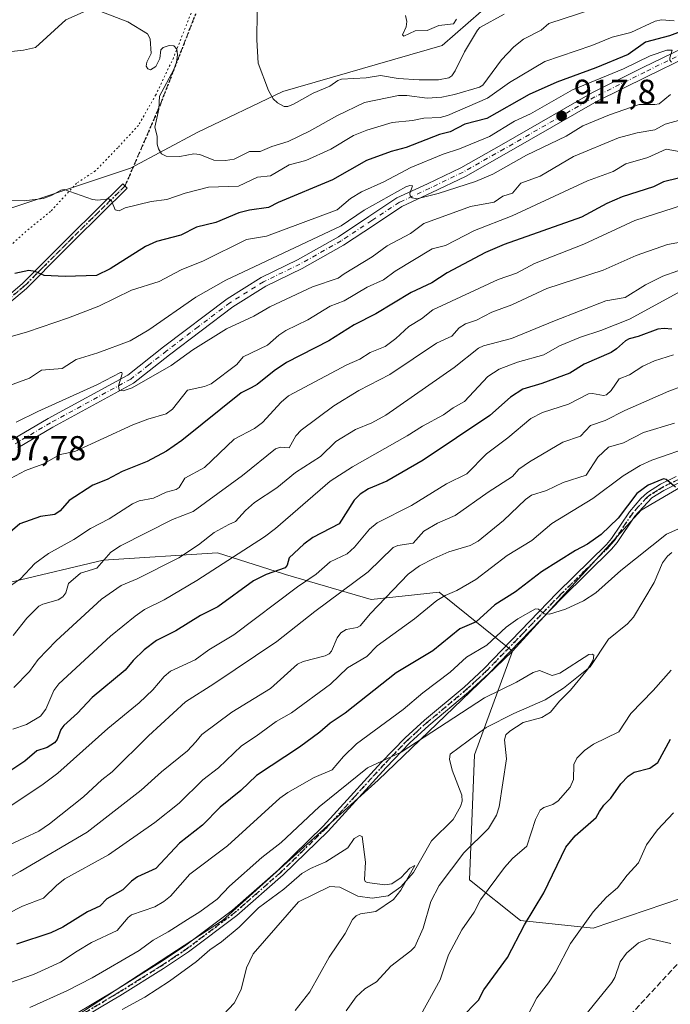
# Model space of a CAD drawing. Units: metres. Extents: x 654789 to 658248, y 4748682 to 4751073.
# Drawn here: x 656262 to 656451, y 4750378 to 4750664 of the extents above; entities that cross this region are included whole.
import ezdxf

# ---------------------------------------------------------------- set-up
doc = ezdxf.new("R2010")
doc.units = ezdxf.units.M
doc.header["$MEASUREMENT"] = 0
for name, pattern in [('DGN Style 3', [2.307223, 1.648017, -0.659207]), ('DGN Style 4', [2.638475, 1.318413, -0.659207, 0.001648, -0.659207]), ('DGN Style 5', [1.153612, 0.494405, -0.659207])]:
    doc.linetypes.add(name, pattern=pattern)
for name, color, linetype, lineweight in [('Arbolado forestal CxS', 92, 'Continuous', 0), ('Camino Cxs', 7, 'Continuous', 0), ('Camino eje', 30, 'DGN Style 4', 13), ('Corriente natural lineal', 142, 'Continuous', 13), ('Curva de nivel maestra', 30, 'Continuous', 30), ('Curva de nivel normal', 30, 'Continuous', 0), ('Pista no pavimentada Cxs', 111, 'Continuous', 0), ('Pista no pavimentada eje', 91, 'DGN Style 4', 0), ('Punto de cota en terreno', 7, 'Continuous', 0), ('Ruta', 7, 'DGN Style 5', 30), ('Rótulo de punto de cota en terreno', 7, 'Continuous', 0), ('Senda', 7, 'DGN Style 3', 0), ('Suelo desnudo CxS', 253, 'Continuous', 0), ('Vía pecuaria eje', 92, 'DGN Style 5', 0)]:
    doc.layers.add(name, color=color, linetype=linetype, lineweight=lineweight)
doc.styles.add('Style-Arial', font='txt')

# ---------------------------------------------------------------- blocks, each defined once
blk = doc.blocks.new('*U12')
at = {"layer": 'Arbolado forestal CxS', "color": 92, "linetype": 'Continuous', "lineweight": 0}
blk.add_polyline3d([(656425.9003, 4750692.7253, 946.8994), (656384.4223, 4750656.5023, 943.4873), (656338.1641, 4750643.1041, 940.2775), (656313.5173, 4750631.2955, 936.6353), (656293.9415, 4750620.8329, 932.2517), (656255.9441, 4750608.1915, 929.6292), (656230.0335, 4750595.7279, 922.8153), (656206.1235, 4750576.9335, 915.3304), (656189.9911, 4750592.5973, 912.2129), (656137.6515, 4750603.9147, 896.5316)], dxfattribs=at)
blk = doc.blocks.new('5PATER')
at = {"layer": 'Suelo desnudo CxS', "linetype": 'Continuous', "lineweight": 0}
h = blk.add_hatch(color=51, dxfattribs=at)
edge = h.paths.add_edge_path()
edge.add_ellipse((0, 0), major_axis=(-0.11, -0.111), ratio=0.999422, start_angle=0, end_angle=360)

msp = doc.modelspace()

# ---------------------------------------------------------------- linework, layer by layer
at = {"layer": 'Arbolado forestal CxS', "color": 92, "linetype": 'Continuous', "lineweight": 0}
for points in [[(656721.3175, 4750858.5975, 959.2102), (656723.3991, 4750846.5437, 957.0545), (656707.9497, 4750814.5173, 955.8199), (656716.0491, 4750782.2009, 951.2427), (656690.2573, 4750761.4705, 952.1034), (656669.3367, 4750756.0769, 953.8095), (656637.9635, 4750769.6089, 961.805), (656601.6373, 4750773.5281, 964.274), (656582.6795, 4750764.3465, 962.3519), (656563.8855, 4750743.7191, 957.1342), (656534.5851, 4750745.8333, 956.2786), (656521.4313, 4750731.8163, 953.1781), (656517.0361, 4750727.1329, 952.2947), (656483.3917, 4750721.5523, 950.8939), (656462.3433, 4750725.0593, 949.8379), (656425.9003, 4750692.7253, 946.8994), (656384.4223, 4750656.5023, 943.4873), (656338.1641, 4750643.1041, 940.2775), (656313.5173, 4750631.2955, 936.6353), (656293.9415, 4750620.8329, 932.2517), (656255.9441, 4750608.1915, 929.6292), (656230.0335, 4750595.7279, 922.8153), (656206.1235, 4750576.9335, 915.3304)], [(656721.3175, 4750858.5975, 959.2102), (656723.3991, 4750846.5437, 957.0545), (656707.9497, 4750814.5173, 955.8199), (656716.0491, 4750782.2009, 951.2427), (656690.2573, 4750761.4705, 952.1034), (656669.3367, 4750756.0769, 953.8095), (656637.9635, 4750769.6089, 961.805), (656601.6373, 4750773.5281, 964.274), (656582.6795, 4750764.3465, 962.3519), (656563.8855, 4750743.7191, 957.1342), (656534.5851, 4750745.8333, 956.2786), (656521.4313, 4750731.8163, 953.1781), (656517.0361, 4750727.1329, 952.2947), (656483.3917, 4750721.5523, 950.8939), (656462.3433, 4750725.0593, 949.8379), (656425.9003, 4750692.7253, 946.8994), (656384.4223, 4750656.5023, 943.4873), (656338.1641, 4750643.1041, 940.2775), (656313.5173, 4750631.2955, 936.6353), (656293.9415, 4750620.8329, 932.2517), (656255.9441, 4750608.1915, 929.6292), (656230.0335, 4750595.7279, 922.8153), (656206.1235, 4750576.9335, 915.3304)], [(656527.2241, 4750571.4055, 860.2299), (656442.1339, 4750521.5971, 849.6645), (656404.7599, 4750480.6293, 843.9538), (656383.5047, 4750497.7311, 856.2257), (656363.7881, 4750495.6563, 861.5912), (656338.8835, 4750502.9205, 873.7336), (656338.3755, 4750503.0809, 874.0058), (656319.1681, 4750509.1467, 882.3517), (656285.9617, 4750507.0709, 891.5095), (656260.0201, 4750500.8453, 896.0578), (656215.4001, 4750502.9217, 906.5879), (656181.4231, 4750524.4207, 912.8101), (656204.6341, 4750547.6561, 914.7902), (656206.1235, 4750576.9335, 915.3304), (656230.0335, 4750595.7279, 922.8153), (656255.9441, 4750608.1915, 929.6292), (656293.9415, 4750620.8329, 932.2517), (656313.5173, 4750631.2955, 936.6353), (656338.1641, 4750643.1041, 940.2775), (656384.4223, 4750656.5023, 943.4873), (656425.9003, 4750692.7253, 946.8994)], [(656966.4005, 4750629.4141, 911.3747), (656933.8553, 4750635.9331, 917.4899), (656871.4645, 4750638.1989, 914.5672), (656794.6959, 4750622.4459, 901.327), (656676.7137, 4750596.5493, 868.4478), (656603.7169, 4750584.0325, 862.871), (656527.2241, 4750571.4055, 860.2299), (656442.1339, 4750521.5971, 849.6645), (656404.7599, 4750480.6293, 843.9538)], [(656458.9865, 4750410.7167, 859.776), (656428.1841, 4750400.2013, 855.9386), (656407.1535, 4750402.4365, 849.2833), (656392.3479, 4750414.3035, 843.5833), (656393.7375, 4750450.5759, 838.2373), (656404.7599, 4750480.6293, 843.9538), (656442.1339, 4750521.5971, 849.6645), (656527.2241, 4750571.4055, 860.2299)], [(656118.3068, 4750488.5159, 909.5024), (656181.4231, 4750524.4207, 912.8101), (656215.4001, 4750502.9217, 906.5879), (656260.0201, 4750500.8453, 896.0578), (656285.9617, 4750507.0709, 891.5095), (656319.1681, 4750509.1467, 882.3517), (656338.3755, 4750503.0809, 874.0058), (656338.8835, 4750502.9205, 873.7336), (656363.7881, 4750495.6563, 861.5912), (656383.5047, 4750497.7311, 856.2257), (656404.7599, 4750480.6293, 843.9538), (656365.8459, 4750443.1713, 839.8008), (656320.6151, 4750402.4403, 837.4647), (656255.6807, 4750360.1499, 834.8181), (656197.6083, 4750327.4991, 830.7733), (656145.3975, 4750285.3941, 828.9306)], [(656181.4231, 4750524.4207, 912.8101), (656215.4001, 4750502.9217, 906.5879), (656260.0201, 4750500.8453, 896.0578), (656285.9617, 4750507.0709, 891.5095), (656319.1681, 4750509.1467, 882.3517), (656338.3755, 4750503.0809, 874.0058), (656338.8835, 4750502.9205, 873.7336), (656363.7881, 4750495.6563, 861.5912), (656383.5047, 4750497.7311, 856.2257), (656404.7599, 4750480.6293, 843.9538)], [(656181.4231, 4750524.4207, 912.8101), (656215.4001, 4750502.9217, 906.5879), (656260.0201, 4750500.8453, 896.0578), (656285.9617, 4750507.0709, 891.5095), (656319.1681, 4750509.1467, 882.3517), (656338.3755, 4750503.0809, 874.0058), (656338.8835, 4750502.9205, 873.7336), (656363.7881, 4750495.6563, 861.5912), (656383.5047, 4750497.7311, 856.2257), (656404.7599, 4750480.6293, 843.9538)], [(656145.3975, 4750285.3941, 828.9306), (656197.6083, 4750327.4991, 830.7733), (656255.6807, 4750360.1499, 834.8181), (656320.6151, 4750402.4403, 837.4647), (656365.8459, 4750443.1713, 839.8008), (656404.7599, 4750480.6293, 843.9538), (656393.7375, 4750450.5759, 838.2373), (656392.3479, 4750414.3035, 843.5833), (656407.1535, 4750402.4365, 849.2833), (656428.1841, 4750400.2013, 855.9386), (656458.9865, 4750410.7167, 859.776), (656473.2625, 4750421.9795, 862.8871), (656473.3551, 4750422.0721, 862.8892), (656488.1179, 4750416.1667, 867.7102), (656502.5999, 4750416.1667, 873.0485), (656534.4605, 4750429.2001, 875.1782), (656580.8033, 4750446.5781, 881.9349), (656631.4903, 4750446.5777, 890.4441), (656639.2427, 4750433.9793, 891.023), (656704.9565, 4750446.2327, 890.4188), (656749.9059, 4750462.1551, 886.9456), (656788.7195, 4750486.3123, 882.758), (656834.3769, 4750502.9145, 876.2797), (656871.5511, 4750498.9173, 872.9918)], [(656404.7599, 4750480.6293, 843.9538), (656365.8459, 4750443.1713, 839.8008), (656320.6151, 4750402.4403, 837.4647), (656255.6807, 4750360.1499, 834.8181), (656197.6083, 4750327.4991, 830.7733), (656145.3975, 4750285.3941, 828.9306), (656112.1177, 4750254.3789, 826.4708)], [(656404.7599, 4750480.6293, 843.9538), (656365.8459, 4750443.1713, 839.8008), (656320.6151, 4750402.4403, 837.4647), (656255.6807, 4750360.1499, 834.8181), (656197.6083, 4750327.4991, 830.7733), (656145.3975, 4750285.3941, 828.9306), (656112.1177, 4750254.3789, 826.4708)], [(656404.7599, 4750480.6293, 843.9538), (656393.7375, 4750450.5759, 838.2373), (656392.3479, 4750414.3035, 843.5833), (656407.1535, 4750402.4365, 849.2833), (656428.1841, 4750400.2013, 855.9386), (656458.9865, 4750410.7167, 859.776), (656473.2625, 4750421.9795, 862.8871), (656473.3551, 4750422.0721, 862.8892)]]:
    msp.add_polyline3d(points, dxfattribs=at)
at = {"layer": 'Camino Cxs', "color": 7, "linetype": 'Continuous', "lineweight": 0}
msp.add_polyline3d([(656247.1701, 4750574.3101, 926.5841), (656262.5201, 4750587.2401, 927.4067), (656272.9201, 4750597.6901, 931.3446), (656276.4001, 4750601.2101, 931.8233), (656291.7001, 4750616.2601, 938.0503), (656292.9301, 4750615.0201, 938.2378), (656277.6401, 4750599.9701, 932.2967), (656274.1601, 4750596.4601, 932.516), (656263.7101, 4750585.9501, 928.8841), (656248.2901, 4750572.9601, 926.9926)], dxfattribs=at)
msp.add_polyline3d([(656247.1701, 4750574.3101, 926.5841), (656262.5201, 4750587.2401, 927.4067), (656272.9201, 4750597.6901, 931.3446), (656276.4001, 4750601.2101, 931.8233), (656291.7001, 4750616.2601, 938.0503), (656292.9301, 4750615.0201, 938.2378), (656277.6401, 4750599.9701, 932.2967), (656274.1601, 4750596.4601, 932.516), (656263.7101, 4750585.9501, 928.8841), (656248.2901, 4750572.9601, 926.9926)], dxfattribs=at)
at = {"layer": 'Camino eje', "color": 30, "linetype": 'DGN Style 4', "lineweight": 13}
msp.add_polyline3d([(656292.3151, 4750615.6401, 938.0299), (656284.6701, 4750608.1151, 934.4206), (656277.0201, 4750600.5901, 932.0018), (656275.2801, 4750598.8301, 932.0737), (656273.5401, 4750597.0751, 931.878), (656268.3401, 4750591.8501, 931.4105), (656263.1151, 4750586.5951, 928.1921), (656247.7301, 4750573.6351, 926.7622), (656245.7751, 4750572.0651, 925.7556), (656236.0751, 4750564.1751, 921.9677), (656227.4401, 4750555.3601, 919.0405), (656222.6801, 4750550.4401, 919.5436), (656217.9201, 4750545.5151, 918.4601), (656206.1401, 4750533.0751, 919.2007), (656199.3751, 4750526.0701, 917.5345), (656193.0751, 4750521.1051, 915.9353), (656185.2801, 4750514.4701, 916.3256), (656181.2751, 4750512.2101, 915.0319), (656177.3151, 4750509.9801, 916.2141), (656165.5951, 4750502.3201, 912.42), (656162.2851, 4750500.5001, 912.512), (656159.0201, 4750498.7001, 912.4901), (656152.3551, 4750495.2951, 911.518)], dxfattribs=at)
at = {"layer": 'Corriente natural lineal', "color": 142, "linetype": 'Continuous', "lineweight": 13}
msp.add_polyline3d([(656451.0479, 4750509.2575, 843.752), (656449.737, 4750508.2634, 843.6094), (656448.3142, 4750506.2593, 843.2337), (656445.8735, 4750500.5544, 842.646), (656439.9576, 4750490.5305, 841.5945), (656438.1548, 4750488.5939, 841.3694), (656432.6454, 4750484.1107, 840.9354), (656427.3066, 4750476.085, 840.3614), (656419.5706, 4750469.9537, 840.0036), (656414.2597, 4750466.5278, 839.7479), (656405.1575, 4750462.6019, 839.2599), (656397.1565, 4750458.4789, 839.1059), (656386.703, 4750450.7518, 838.2474), (656386.5072, 4750449.2656, 838.0003), (656387.2411, 4750446.1238, 837.5486), (656390.1374, 4750438.8393, 837.1229), (656390.1544, 4750437.1548, 837.0656), (656389.6806, 4750435.6081, 837.1027), (656387.5359, 4750431.769, 836.8978), (656381.2791, 4750425.6099, 836.2191), (656376.0209, 4750416.397, 836.2254), (656372.3641, 4750412.2571, 835.6018), (656368.7142, 4750409.6591, 835.3247), (656364.0342, 4750408.9944, 834.7006), (656359.9263, 4750409.5605, 834.2803), (656354.6929, 4750412.1508, 833.6159), (656351.8095, 4750412.3437, 833.4811), (656342.7335, 4750407.8707, 833.6105), (656329.5171, 4750392.7904, 831.904), (656327.6343, 4750388.7343, 831.4299), (656326.0631, 4750382.4307, 830.9482), (656324.0093, 4750378.4604, 830.8962), (656320.9553, 4750375.1397, 830.7234)], dxfattribs=at)
at = {"layer": 'Curva de nivel maestra', "color": 30, "linetype": 'Continuous', "lineweight": 30, "flags": 128}
for points, elevation in [([(656455.77, 4750661.3001), (656450.36, 4750659.2701), (656443.4, 4750657.4301), (656438.35, 4750653.8301), (656428.99, 4750649.9601), (656417.69, 4750645.8601), (656409.66, 4750642.2601), (656397.38, 4750635.2601), (656390.97, 4750633.6601), (656386.74, 4750631.4401), (656383.61, 4750630.6201), (656373.93, 4750626.8601), (656369.56, 4750625.7301), (656362.46, 4750623.0801), (656352.6, 4750617.4201), (656336.81, 4750610.9301), (656334.03, 4750609.3901), (656328.48, 4750608.6301), (656325.39, 4750607.8401), (656318.72, 4750605.1201), (656313.09, 4750603.7601), (656308.5, 4750601.4201), (656301.46, 4750599.5701), (656298.32, 4750598.0801), (656288.02, 4750591.6301), (656284.11, 4750589.7301), (656274.98, 4750589.3901), (656268.9, 4750589.7401), (656266.22, 4750590.8901), (656264.4, 4750591.1801), (656260.4, 4750590.2401)], 925), ([(656457.32, 4750619.0101), (656448.66, 4750616.9001), (656445.76, 4750615.4401), (656436.62, 4750612.5401), (656432.16, 4750610.5701), (656424.81, 4750606.6101), (656402.39, 4750598.6901), (656396.95, 4750596.3601), (656385.81, 4750590.4501), (656381.34, 4750587.5401), (656375.35, 4750584.7201), (656365.13, 4750578.6001), (656358.82, 4750575.3901), (656351.54, 4750570.7101), (656339.21, 4750564.4901), (656335.62, 4750562.0701), (656330.69, 4750558.0701), (656328.98, 4750557.1001), (656326.07, 4750555.6201), (656308.85, 4750541.7701), (656304.36, 4750538.6801), (656298.81, 4750535.7101), (656291.53, 4750532.7601), (656287.18, 4750530.4401), (656283.03, 4750528.8201), (656276.13, 4750524.3901), (656273.49, 4750521.4001), (656272.01, 4750520.3301), (656267.79, 4750519.7501), (656261.85, 4750517.5901), (656253.29, 4750510.3401)], 900), ([(656451.04, 4750574.1301), (656448.78, 4750574.3401), (656447.01, 4750574.0901), (656441.31, 4750571.9501), (656438.67, 4750571.2801), (656437.57, 4750570.7301), (656435.03, 4750568.3801), (656433.47, 4750567.3701), (656425.6, 4750563.9301), (656421.41, 4750561.3701), (656413.32, 4750558.3601), (656407.78, 4750556.7101), (656404.2, 4750554.4201), (656398.18, 4750549.0801), (656378.84, 4750536.0601), (656368.35, 4750529.9801), (656362.99, 4750527.7701), (656360.6, 4750526.2701), (656358.85, 4750524.4901), (656354.49, 4750517.6501), (656346.88, 4750513.6501), (656344.23, 4750511.7501), (656340.03, 4750507.7101), (656339.38, 4750505.6001), (656338.83, 4750504.8701), (656333.32, 4750502.9201), (656329.62, 4750501.0401), (656319.29, 4750493.4901), (656314.24, 4750491.0101), (656307.12, 4750486.6001), (656301.49, 4750483.7901), (656297.86, 4750481.0301), (656294.69, 4750477.9301), (656292.41, 4750475.1701), (656282.84, 4750467.2101), (656278.55, 4750462.6201), (656274.61, 4750459.0801), (656273.69, 4750457.9001), (656272.64, 4750455.0101), (656271.89, 4750454.0301), (656269.75, 4750452.6501), (656266.78, 4750451.6901), (656263.27, 4750448.7301), (656254.45, 4750442.8901)], 875), ([(656452.09, 4750528.2401), (656449.35, 4750530.4501), (656448.67, 4750530.6801), (656444.17, 4750528.8101), (656440.86, 4750526.4401), (656435.51, 4750519.2101), (656430.5, 4750514.5401), (656426.61, 4750511.7001), (656423.04, 4750509.9201), (656413.2, 4750503.6401), (656405.65, 4750497.8801), (656399.69, 4750494.0601), (656394.24, 4750489.1901), (656389.51, 4750487.1301), (656381.72, 4750480.7901), (656371.08, 4750474.3201), (656356.19, 4750462.6801), (656351.87, 4750459.7601), (656348.85, 4750457.1201), (656343.02, 4750452.7701), (656330.52, 4750444.5901), (656325.93, 4750440.2101), (656319.94, 4750435.3601), (656314.86, 4750430.1301), (656308.19, 4750424.9201), (656301.25, 4750417.5501), (656295.99, 4750415.1601), (656294.19, 4750413.8901), (656291.7, 4750411.3501), (656287.1, 4750408.7601), (656285.07, 4750406.6201), (656281.41, 4750405.0101), (656274.29, 4750400.5401), (656270.85, 4750398.9401), (656260.81, 4750395.5801)], 850), ([(656389.78, 4750374.0901), (656394.96, 4750379.3201), (656396.48, 4750382.3801), (656403.39, 4750391.7001), (656408.31, 4750401.2401), (656413.89, 4750410.4601), (656420.31, 4750423.8001), (656422.95, 4750427.0701), (656429.1, 4750432.3901), (656430.08, 4750434.1501), (656431.27, 4750435.9601), (656433.32, 4750437.9801), (656436.26, 4750442.1901), (656438.36, 4750444.4001), (656440.08, 4750445.5001), (656444.66, 4750446.7301), (656447.02, 4750448.3801), (656450.69, 4750455.1201)], 850)]:
    msp.add_lwpolyline(points, dxfattribs=dict(at, elevation=elevation))
at = {"layer": 'Curva de nivel normal', "color": 30, "linetype": 'Continuous', "lineweight": 0, "flags": 128}
for points, elevation in [([(656436.72, 4750669.88), (656415.31, 4750662.82), (656413.11, 4750660.9), (656408, 4750658.28), (656405.15, 4750656.07), (656401.62, 4750652.29), (656396.2, 4750644.94), (656395.18, 4750644.39), (656387.94, 4750642.25), (656384.31, 4750641.5), (656380.05, 4750641.16), (656374.13, 4750641.98), (656371.7, 4750641.96), (656361.82, 4750639.89), (656353.83, 4750636.08), (656345.86, 4750631.55), (656339.68, 4750628.63), (656334.96, 4750627.14), (656331.6, 4750625.68), (656328.48, 4750625.71), (656323.98, 4750623.43), (656321.51, 4750623.05), (656318.14, 4750623.16), (656314.07, 4750624.8), (656312.35, 4750624.97), (656308.27, 4750624.25), (656304.29, 4750624.37), (656302.97, 4750625.03), (656302.11, 4750626.42), (656301.65, 4750627.78), (656301.66, 4750630.16), (656301.04, 4750632.74), (656302.19, 4750637.95), (656302.32, 4750641.74), (656306.49, 4750649.5), (656307.29, 4750651.63), (656307.6, 4750653.77), (656307.35, 4750655.37), (656306.47, 4750656.39), (656305.16, 4750656.45), (656303.42, 4750655.85), (656302.78, 4750655.19), (656302.47, 4750652.68), (656301.28, 4750650.35), (656299.75, 4750649.39), (656298.96, 4750649.69), (656298.51, 4750650.48), (656298.63, 4750651.59), (656299.96, 4750654.16), (656299.64, 4750658.35), (656298.86, 4750659.86), (656293.17, 4750663.33), (656283.28, 4750667.06)], 935), ([(656281.08, 4750666.53), (656275.19, 4750663.92), (656266.4, 4750655.92), (656262.89, 4750655.07), (656256.85, 4750654.44), (656252.8, 4750652.34), (656251.12, 4750652.17), (656249.68, 4750652.86), (656248.48, 4750654.36), (656247.32, 4750657.14), (656246.32, 4750658.13), (656238.64, 4750661.02), (656236.59, 4750663.32), (656234.5, 4750665.05)], 935), ([(656402.37, 4750665.59), (656395.36, 4750661.65), (656394.62, 4750660.91), (656390.83, 4750654.65), (656388.15, 4750649.13), (656387.17, 4750647.69), (656386.32, 4750647.06), (656383.3, 4750646.52), (656377.76, 4750646.46), (656371.57, 4750646.84), (656366.45, 4750647.72), (656362.35, 4750647.11), (656355.21, 4750646.72), (656354.11, 4750646.34), (656351.77, 4750644.64), (656346.92, 4750642.64), (656341.21, 4750639.42), (656339.59, 4750638.8), (656338.53, 4750638.8), (656336.56, 4750639.83), (656335.33, 4750641), (656333.96, 4750643.35), (656330.98, 4750651.36), (656330.61, 4750658.15), (656330.72, 4750666.23)], 940), ([(656388.53, 4750664.14), (656387.7, 4750662.71), (656383.45, 4750662.27), (656380, 4750660.86), (656376.56, 4750660.69), (656373.23, 4750659.19), (656372.87, 4750659.57), (656373.98, 4750661.9), (656374.09, 4750663.46), (656373.71, 4750665.18)], 945), ([(656451.72, 4750663.63), (656448.09, 4750663.92), (656446.22, 4750663.56), (656439.11, 4750660.27), (656433.72, 4750658.86), (656427.78, 4750656.5), (656414.22, 4750651.85), (656403.97, 4750645.73), (656397.59, 4750641.16), (656385.94, 4750636.16), (656383.81, 4750635.53), (656379.03, 4750635.34), (656375.8, 4750634.72), (656369.84, 4750634.13), (656362.5, 4750631.92), (656358.63, 4750630.34), (656352.08, 4750626.36), (656344.84, 4750623.06), (656340.01, 4750621.85), (656334.52, 4750618.66), (656330.8, 4750618.21), (656325.27, 4750615.67), (656316.62, 4750615.33), (656309.81, 4750613.63), (656304.44, 4750611.73), (656299.92, 4750611.13), (656292.41, 4750609.36), (656290.69, 4750608.45), (656289.44, 4750608.76), (656288.39, 4750611.36), (656287.62, 4750611.95), (656284.42, 4750611.59), (656282.94, 4750611.73), (656274.65, 4750614.63), (656273.69, 4750614.45), (656270.97, 4750612.93), (656268.62, 4750612.06), (656263.12, 4750611.4), (656258.88, 4750611.46)], 930), ([(656450.94, 4750651.6), (656450.49, 4750652.17), (656450.44, 4750652.85), (656451.09, 4750655.1), (656449.55, 4750655.11), (656444.8, 4750653.46), (656437.04, 4750649.67), (656422.22, 4750643.62), (656410.04, 4750636.64), (656405.34, 4750634.5), (656398.1, 4750630), (656389.45, 4750626.51), (656384.64, 4750624.95), (656375.26, 4750621.03), (656367.41, 4750616.92), (656360.99, 4750613.97), (656357.81, 4750612), (656353.94, 4750608.77), (656333.41, 4750601.12), (656327.64, 4750600.1), (656315.1, 4750593.91), (656308.62, 4750591.39), (656302.25, 4750587.99), (656294.25, 4750585.48), (656284.76, 4750580.79), (656275.95, 4750577.42), (656264, 4750573.38), (656257.02, 4750571.36)], 920), ([(656255.82, 4750556.68), (656264.66, 4750559.94), (656268.08, 4750562.25), (656274.14, 4750562.73), (656278.14, 4750565.35), (656284.5, 4750567.29), (656293.82, 4750570.75), (656299.27, 4750573.92), (656312.86, 4750583.38), (656321.62, 4750588.34), (656355.12, 4750604.13), (656361.72, 4750608.67), (656373.89, 4750615.47), (656375.01, 4750615.86), (656375.76, 4750615.75), (656375.05, 4750613.54), (656375.11, 4750612.8), (656375.71, 4750612.22), (656377.02, 4750611.93), (656383.27, 4750613.52), (656394.07, 4750616.98), (656399.08, 4750619.07), (656408.88, 4750624.59), (656420.39, 4750630.16), (656425.18, 4750633.12), (656432.94, 4750636.34), (656441.57, 4750639.34), (656446.11, 4750639.3), (656447.33, 4750639.55), (656450.69, 4750642.26)], 915), ([(656260.73, 4750547.09), (656267.01, 4750550.18), (656284.34, 4750558.05), (656291.07, 4750561.53), (656291.42, 4750561.53), (656291.56, 4750561.14), (656290.48, 4750557.7), (656290.62, 4750556.44), (656291.84, 4750556.21), (656294.44, 4750557.05), (656305.72, 4750563.6), (656312.07, 4750568.08), (656321.81, 4750574.25), (656329.7, 4750577.87), (656334.41, 4750580.56), (656346.71, 4750586.45), (656354.16, 4750588.94), (656355.98, 4750590.17), (656364.1, 4750595.1), (656368.44, 4750598.28), (656375.24, 4750601.84), (656379.07, 4750604.79), (656392.61, 4750609.74), (656399.52, 4750611.01), (656401.99, 4750612.71), (656404.77, 4750613.6), (656407.18, 4750616.49), (656412.84, 4750618.53), (656422.49, 4750624.25), (656435.54, 4750629.68), (656440.98, 4750631.14), (656446.07, 4750631.98), (656449.12, 4750633.65), (656453.67, 4750634.93)], 910), ([(656259.09, 4750530.78), (656263.51, 4750533.12), (656268.51, 4750534.93), (656273.52, 4750537.77), (656277.74, 4750538.62), (656294.57, 4750546.37), (656298.95, 4750548.02), (656304.24, 4750549.51), (656306.12, 4750550.9), (656310.47, 4750556.42), (656315.37, 4750557.47), (656317.33, 4750558.26), (656324.78, 4750563.91), (656326.66, 4750566.1), (656333.67, 4750569.48), (656336.99, 4750572.4), (656339.05, 4750573.78), (656345.41, 4750576.84), (656351.84, 4750580.76), (656355.94, 4750582.36), (656362.6, 4750586.32), (656367.38, 4750588.45), (656370.78, 4750590.97), (656381.49, 4750597.4), (656385.31, 4750598.41), (656393.74, 4750602.75), (656404.74, 4750607.03), (656426.54, 4750617.13), (656434.04, 4750619.84), (656437.69, 4750622.11), (656444.1, 4750623.94), (656449.42, 4750626.32), (656453.2, 4750625.65)], 905), ([(656257.65, 4750498.68), (656262.05, 4750501.63), (656266.15, 4750506.06), (656270.1, 4750508.97), (656277.47, 4750513.07), (656282.37, 4750516.26), (656287.73, 4750519.1), (656294.48, 4750523.43), (656296.46, 4750524.27), (656300.6, 4750525.11), (656304.26, 4750526.84), (656307.15, 4750527.6), (656308.05, 4750528.13), (656309.68, 4750530.88), (656315.44, 4750533.93), (656323.98, 4750542.19), (656329.92, 4750545.32), (656332.22, 4750547.05), (656337.69, 4750552.95), (656339.78, 4750554.74), (656356.68, 4750563.8), (656360.45, 4750565.43), (656363.49, 4750567.32), (656367.82, 4750569.09), (656370.96, 4750571.45), (656374.75, 4750574.91), (656378.37, 4750577.16), (656381.72, 4750579.73), (656400.64, 4750588.53), (656405.99, 4750590.39), (656411.22, 4750593.16), (656425.54, 4750598.76), (656440.29, 4750605.64), (656462.85, 4750612.88)], 895), ([(656457.94, 4750600.11), (656449.82, 4750598.68), (656440.69, 4750595.46), (656431.08, 4750591.28), (656414.73, 4750585.9), (656404.63, 4750581.15), (656398.77, 4750579.02), (656394.33, 4750576.7), (656391.2, 4750575.66), (656389.35, 4750574.51), (656387.17, 4750572.04), (656382.78, 4750570.02), (656369.22, 4750561), (656360.24, 4750556.34), (656352.9, 4750551.82), (656343.43, 4750544.8), (656341.91, 4750543.14), (656339.96, 4750539.7), (656337.5, 4750539.87), (656336.04, 4750539.43), (656326.4, 4750531.65), (656312.17, 4750521.16), (656306.1, 4750518.86), (656290.99, 4750511.23), (656288.2, 4750509.35), (656284.13, 4750504.73), (656279.46, 4750503.32), (656275.94, 4750500.33), (656275.15, 4750497.54), (656274.3, 4750496.4), (656272.96, 4750495.59), (656268.47, 4750494.33), (656267.31, 4750493.72), (656263.82, 4750490.24), (656259.84, 4750485.2)], 890), ([(656452.75, 4750591.08), (656448.42, 4750589.5), (656443.42, 4750586.98), (656437.53, 4750583.27), (656431.91, 4750582.39), (656416.95, 4750576.58), (656404.54, 4750571.43), (656396.38, 4750569.25), (656394.9, 4750568.57), (656387.88, 4750563.04), (656368.05, 4750549.19), (656364.01, 4750546.94), (656359.27, 4750544.97), (656353.52, 4750541.56), (656349.09, 4750537.19), (656341.79, 4750532.55), (656336.41, 4750528.07), (656329.96, 4750523.82), (656327.28, 4750521.5), (656324.44, 4750518.33), (656322.5, 4750517.44), (656318.2, 4750515.14), (656313.69, 4750511.51), (656307.99, 4750507.76), (656295.83, 4750501.65), (656291.18, 4750499.72), (656285.51, 4750495.73), (656272.38, 4750483.68), (656267.12, 4750478.19), (656264.6, 4750474.79), (656260.04, 4750470.13)], 885), ([(656453.81, 4750585.27), (656438.71, 4750577.05), (656430.42, 4750573.75), (656424.53, 4750571.8), (656418.47, 4750569.24), (656413.88, 4750566.7), (656406.22, 4750564.5), (656400.95, 4750562.53), (656397.6, 4750560.39), (656390.88, 4750553.14), (656387.58, 4750551.3), (656384.76, 4750549.22), (656378.68, 4750546), (656374.19, 4750543.15), (656358.36, 4750534.14), (656351.91, 4750530.04), (656336.06, 4750516.28), (656332.81, 4750513.87), (656313.16, 4750501.12), (656303.68, 4750495.51), (656298.02, 4750492.77), (656295.26, 4750490.85), (656288.14, 4750484.99), (656273.17, 4750471.17), (656271.73, 4750469.27), (656269.32, 4750463.82), (656267.77, 4750461.81), (656263.79, 4750459.32), (656259.76, 4750458.01)], 880), ([(656451.49, 4750566.66), (656445.98, 4750564.91), (656442.61, 4750563.34), (656438.78, 4750560.82), (656435.79, 4750559.75), (656433.47, 4750556.33), (656432.12, 4750555.1), (656431.18, 4750554.87), (656428, 4750555.44), (656426.88, 4750555.33), (656421.08, 4750552.35), (656413.5, 4750549.91), (656410.16, 4750548.21), (656403.43, 4750542.57), (656397.24, 4750537.98), (656391.54, 4750532.1), (656385.67, 4750529.24), (656375.46, 4750522.93), (656365.5, 4750517.89), (656363.25, 4750516.05), (656358.94, 4750510.87), (656356.77, 4750508.92), (656351.88, 4750506.62), (656347.82, 4750502.97), (656342.44, 4750499.31), (656323.9, 4750485.4), (656316.64, 4750481.06), (656312.75, 4750478.13), (656305.5, 4750474.83), (656303.67, 4750473.32), (656300.37, 4750469.4), (656296.44, 4750465.61), (656287.31, 4750458.24), (656272.88, 4750445.26), (656268.22, 4750441.76), (656252.78, 4750431.62)], 870), ([(656458.46, 4750559.17), (656450.16, 4750556.12), (656437.43, 4750550.51), (656431.65, 4750547.62), (656427.43, 4750546.12), (656424.58, 4750543.04), (656419.44, 4750541.29), (656409.75, 4750535.59), (656406.67, 4750533.52), (656404.83, 4750531.38), (656397.7, 4750526.8), (656388.2, 4750520.05), (656382.99, 4750517.85), (656379.04, 4750515.44), (656375.97, 4750512), (656371.56, 4750511.33), (656370.15, 4750510.75), (656362.9, 4750503.64), (656347.39, 4750492.15), (656336.42, 4750483.46), (656318.16, 4750471.15), (656309.86, 4750465.92), (656299.2, 4750456.03), (656288.63, 4750445.66), (656285.6, 4750443.28), (656280.32, 4750438.38), (656270.45, 4750430.51), (656267.29, 4750428.38), (656250.64, 4750420.64)], 865), ([(656451.86, 4750546.88), (656442.8, 4750544.13), (656437.02, 4750541.13), (656432.7, 4750539.86), (656429.61, 4750536.96), (656426.2, 4750531.7), (656419.53, 4750529.63), (656414.65, 4750527.27), (656410.31, 4750525.94), (656408.54, 4750524.69), (656402.21, 4750518.56), (656394.8, 4750512.54), (656392.51, 4750511.31), (656386.31, 4750509.5), (656381.99, 4750507.52), (656377.84, 4750505.38), (656374.51, 4750502.97), (656363.59, 4750491.62), (656360.63, 4750487.96), (656359.7, 4750487.5), (656356.52, 4750486.96), (656355.02, 4750486), (656353.93, 4750484.49), (656352.3, 4750480.68), (656351.64, 4750479.87), (656350.39, 4750479.26), (656344.09, 4750477.69), (656342.38, 4750476.9), (656334.57, 4750469.77), (656323.39, 4750462.99), (656314.63, 4750456.42), (656312.89, 4750454.3), (656310.45, 4750451.69), (656302.9, 4750445.62), (656297, 4750440.34), (656281.36, 4750428.14), (656261.94, 4750416.65), (656255.72, 4750413.32)], 860), ([(656253.59, 4750402.04), (656262.57, 4750406.6), (656268.66, 4750408.99), (656272.54, 4750412.73), (656274.86, 4750414.52), (656287.53, 4750421.54), (656301.02, 4750430.88), (656308.06, 4750436.52), (656314.97, 4750443.3), (656319.48, 4750446.75), (656326.14, 4750453.15), (656330.45, 4750455.95), (656336.17, 4750460.27), (656340.69, 4750462.76), (656351.96, 4750471.06), (656356.96, 4750475.79), (656362.51, 4750479.12), (656365.48, 4750482.17), (656376.34, 4750490.07), (656382.81, 4750495.4), (656385.22, 4750496.83), (656388.6, 4750498.26), (656394.19, 4750501.48), (656403.24, 4750508.4), (656410.42, 4750512.78), (656416.17, 4750517.74), (656428.08, 4750524.94), (656436.89, 4750531.57), (656441.89, 4750534.58), (656445.26, 4750536.05), (656457.51, 4750540.32)], 855), ([(656246.39, 4750380.16), (656265.81, 4750386.77), (656273.66, 4750390.36), (656278.43, 4750393.53), (656282.62, 4750396.1), (656290.05, 4750399.59), (656293.25, 4750403.33), (656294.22, 4750404.08), (656300.96, 4750406.46), (656303.63, 4750407.96), (656305.5, 4750409.57), (656311.16, 4750415.9), (656322.05, 4750424.13), (656337.28, 4750437.97), (656339.55, 4750439.58), (656347.27, 4750443.96), (656352.44, 4750446.16), (656355.78, 4750450.1), (656359.55, 4750453.75), (656373.04, 4750463.68), (656378.78, 4750468.59), (656386.73, 4750474.52), (656391.45, 4750478.92), (656397.33, 4750482.44), (656403, 4750487.57), (656406.36, 4750490.06), (656411.47, 4750492.96), (656412.38, 4750492.89), (656414.02, 4750491.48), (656415.57, 4750491.39), (656420.19, 4750492.82), (656425.43, 4750495.25), (656429.02, 4750497.58), (656436.21, 4750504.03), (656449.49, 4750514.62), (656465.8, 4750521.83)], 845), ([(656356.57, 4750376.27), (656359.47, 4750380.33), (656361.93, 4750382.66), (656365.37, 4750384.7), (656369.45, 4750389.22), (656375.32, 4750393.64), (656376.45, 4750394.83), (656378.92, 4750400.26), (656381.1, 4750407.94), (656383.49, 4750412.65), (656390.67, 4750422.12), (656397.8, 4750429.16), (656400.12, 4750433.01), (656400.96, 4750435.45), (656403.08, 4750449.43), (656402.43, 4750454.91), (656402.82, 4750456.38), (656403.99, 4750457.46), (656407.9, 4750459.94), (656413.27, 4750461.4), (656415.86, 4750462.98), (656418.42, 4750466.16), (656421.68, 4750469.32), (656426.53, 4750475.31), (656428.18, 4750478.06), (656428.38, 4750479.52), (656427.93, 4750479.77), (656427, 4750479.64), (656418.55, 4750474.26), (656416.34, 4750473.57), (656412.59, 4750475.04), (656410.84, 4750474.42), (656405.94, 4750471.66), (656396.66, 4750467.11), (656372.47, 4750451.32), (656362.76, 4750446.78), (656348.67, 4750435.5), (656337.62, 4750425.07), (656332.08, 4750420.72), (656322.62, 4750412.44), (656319.09, 4750408.7), (656314.04, 4750405), (656310.45, 4750402.8), (656304.86, 4750399.15), (656300.54, 4750396.8), (656296.45, 4750393.78), (656282.77, 4750385.87), (656275.43, 4750382.05), (656264.75, 4750377.24)], 840), ([(656450.8, 4750475.17), (656445.66, 4750469.19), (656439.11, 4750462.57), (656435.65, 4750457.19), (656428.26, 4750453.65), (656425.71, 4750451.83), (656423.44, 4750449.56), (656422.64, 4750447.79), (656422.48, 4750443.38), (656421.54, 4750441.22), (656418.05, 4750437.23), (656416.46, 4750436.18), (656413.87, 4750435.28), (656412.8, 4750434.46), (656411.48, 4750431.82), (656408.96, 4750424.04), (656404.81, 4750420.46), (656402.47, 4750417.84), (656395.47, 4750408.44), (656393.7, 4750404.93), (656390.06, 4750399.73), (656386.18, 4750392.53), (656383.77, 4750385.27), (656378.15, 4750375.11)], 845), ([(656451.55, 4750433.74), (656446.88, 4750428.8), (656443.71, 4750424.44), (656441.33, 4750419.2), (656438.03, 4750415.65), (656435.29, 4750411.97), (656432.12, 4750409.24), (656428.25, 4750404.97), (656421.59, 4750395.8), (656417.27, 4750387.43), (656415.27, 4750384.36), (656411.84, 4750380.02), (656409.01, 4750374.59)], 855), ([(656341.76, 4750376.31), (656345.99, 4750381.77), (656351.59, 4750391.83), (656356.28, 4750398.74), (656358.36, 4750402.77), (656359.39, 4750403.79), (656360.65, 4750404.36), (656365.14, 4750405.13), (656370.26, 4750408.54), (656372.4, 4750411.29), (656376.43, 4750418.45), (656374.96, 4750417.69), (656372.51, 4750415), (656369.78, 4750413.08), (656367.74, 4750412.82), (656362.58, 4750413.5), (656362, 4750413.82), (656361.83, 4750414.41), (656362.12, 4750419.4), (656361.14, 4750426.86), (656360.44, 4750427.19), (656358.87, 4750426.24), (656356.99, 4750423.55), (656350.58, 4750419.48), (656346.13, 4750417.6), (656343.64, 4750416.09), (656338.47, 4750411.55), (656331.05, 4750406.14), (656325.51, 4750400.57), (656320.3, 4750396.28), (656316.92, 4750393.98), (656313.05, 4750390.57), (656305.29, 4750384.89), (656298.05, 4750380.23), (656291.48, 4750376.67)], 835), ([(656417.33, 4750364.4), (656433.65, 4750384.44), (656434.5, 4750385.94), (656436.03, 4750390.5), (656437.84, 4750393), (656441.38, 4750395.96), (656444.45, 4750397.27), (656450.79, 4750395.81)], 860)]:
    msp.add_lwpolyline(points, dxfattribs=dict(at, elevation=elevation))
at = {"layer": 'Pista no pavimentada Cxs', "color": 111, "linetype": 'Continuous', "lineweight": 0}
for points in [[(656259.6601, 4750542.0501, 915.1905), (656270.0201, 4750548.2001, 912.104), (656293.2101, 4750560.8101, 913.8875), (656303.5301, 4750568.9501, 915.267), (656321.9601, 4750582.9701, 914.1321), (656331.8201, 4750589.1101, 915.4169), (656342.4402, 4750594.2801, 915.8181), (656354.2801, 4750600.9501, 918.8768), (656363.1401, 4750606.8301, 917.7517), (656371.2701, 4750612.2001, 918.8423), (656380.1601, 4750616.3401, 917.75), (656389.7901, 4750620.9901, 920.2009), (656401.6301, 4750627.6701, 919.9816), (656428.0201, 4750642.8101, 923.5396), (656442.5901, 4750650.0401, 923.1218), (656454.1901, 4750655.7201, 926.3987)], [(656259.6601, 4750542.0501, 915.1905), (656270.0201, 4750548.2001, 912.104), (656293.2101, 4750560.8101, 913.8875), (656303.5301, 4750568.9501, 915.267), (656321.9601, 4750582.9701, 914.1321), (656331.8201, 4750589.1101, 915.4169), (656342.4402, 4750594.2801, 915.8181), (656354.2801, 4750600.9501, 918.8768), (656363.1401, 4750606.8301, 917.7517), (656371.2701, 4750612.2001, 918.8423), (656380.1601, 4750616.3401, 917.75), (656389.7901, 4750620.9901, 920.2009), (656401.6301, 4750627.6701, 919.9816), (656428.0201, 4750642.8101, 923.5396), (656442.5901, 4750650.0401, 923.1218), (656454.1901, 4750655.7201, 926.3987)], [(656455.3601, 4750653.1001, 923.0186), (656443.8601, 4750647.4701, 920.648), (656429.3701, 4750640.2801, 920.8117), (656403.0501, 4750625.1801, 918.3925), (656391.1201, 4750618.4501, 917.0567), (656381.3901, 4750613.7501, 916.6194), (656372.6701, 4750609.6901, 917.857), (656364.7201, 4750604.4401, 917.7916), (656355.7801, 4750598.5101, 916.5672), (656343.7701, 4750591.7401, 914.6119), (656333.2101, 4750586.6001, 915.1093), (656323.5901, 4750580.6101, 913.9926), (656305.2801, 4750566.6901, 914.8979), (656294.7901, 4750558.4101, 914.3002), (656271.4402, 4750545.7101, 912.4138), (656261.2001, 4750539.6301, 913.9369)], [(656455.3601, 4750653.1001, 923.0186), (656443.8601, 4750647.4701, 920.648), (656429.3701, 4750640.2801, 920.8117), (656403.0501, 4750625.1801, 918.3925), (656391.1201, 4750618.4501, 917.0567), (656381.3901, 4750613.7501, 916.6194), (656372.6701, 4750609.6901, 917.857), (656364.7201, 4750604.4401, 917.7916), (656355.7801, 4750598.5101, 916.5672), (656343.7701, 4750591.7401, 914.6119), (656333.2101, 4750586.6001, 915.1093), (656323.5901, 4750580.6101, 913.9926), (656305.2801, 4750566.6901, 914.8979), (656294.7901, 4750558.4101, 914.3002), (656271.4402, 4750545.7101, 912.4138), (656261.2001, 4750539.6301, 913.9369)], [(656271.3001, 4750371.3201, 838.8246), (656289.7701, 4750382.3101, 839.051), (656302.4601, 4750390.2601, 839.6906), (656309.6201, 4750395.0501, 841.6686), (656323.4901, 4750405.5001, 841.5022), (656336.8601, 4750417.1701, 841.1856), (656349.8201, 4750429.8301, 844.2332), (656366.6501, 4750448.2901, 841.2857), (656373.6101, 4750455.5201, 843.9988), (656379.2201, 4750460.6101, 843.7077), (656390.7301, 4750470.2401, 848.8084), (656396.5001, 4750475.5701, 845.6977), (656417.7901, 4750497.5401, 848.4892), (656432.0601, 4750511.5901, 851.1721), (656433.5701, 4750513.3801, 851.6642), (656438.7101, 4750521.0601, 852.3615), (656442.0401, 4750524.9701, 851.7589), (656443.9901, 4750526.7501, 851.801), (656447.7301, 4750529.0801, 851.6792), (656452.2801, 4750531.3101, 852.2277)], [(656271.3001, 4750371.3201, 838.8246), (656289.7701, 4750382.3101, 839.051), (656302.4601, 4750390.2601, 839.6906), (656309.6201, 4750395.0501, 841.6686), (656323.4901, 4750405.5001, 841.5022), (656336.8601, 4750417.1701, 841.1856), (656349.8201, 4750429.8301, 844.2332), (656366.6501, 4750448.2901, 841.2857), (656373.6101, 4750455.5201, 843.9988), (656379.2201, 4750460.6101, 843.7077), (656390.7301, 4750470.2401, 848.8084), (656396.5001, 4750475.5701, 845.6977), (656417.7901, 4750497.5401, 848.4892), (656432.0601, 4750511.5901, 851.1721), (656433.5701, 4750513.3801, 851.6642), (656438.7101, 4750521.0601, 852.3615), (656442.0401, 4750524.9701, 851.7589), (656443.9901, 4750526.7501, 851.801), (656447.7301, 4750529.0801, 851.6792), (656452.2801, 4750531.3101, 852.2277)], [(656453.1001, 4750529.4901, 851.2624), (656448.7101, 4750527.3201, 850.2039), (656445.2101, 4750525.1501, 850.6568), (656440.3101, 4750519.8601, 850.579), (656435.1801, 4750512.1901, 850.4469), (656433.5201, 4750510.2301, 851.4234), (656419.2101, 4750496.1301, 848.055), (656397.9001, 4750474.1301, 844.504), (656392.0501, 4750468.7401, 846.0941), (656380.5401, 4750459.1101, 842.9709), (656375.0101, 4750454.0801, 842.3377), (656368.1101, 4750446.9301, 840.627), (656351.2701, 4750428.4301, 844.0148), (656338.2201, 4750415.6901, 844.3434), (656324.7501, 4750403.9401, 842.1065), (656310.7801, 4750393.4101, 841.9774), (656303.5401, 4750388.5801, 840.1327), (656290.8101, 4750380.6101, 839.9316), (656288.5301, 4750379.2501, 838.9229), (656272.2801, 4750369.5801, 840.1498)], [(656453.1001, 4750529.4901, 851.2624), (656448.7101, 4750527.3201, 850.2039), (656445.2101, 4750525.1501, 850.6568), (656440.3101, 4750519.8601, 850.579), (656435.1801, 4750512.1901, 850.4469), (656433.5201, 4750510.2301, 851.4234), (656419.2101, 4750496.1301, 848.055), (656397.9001, 4750474.1301, 844.504), (656392.0501, 4750468.7401, 846.0941), (656380.5401, 4750459.1101, 842.9709), (656375.0101, 4750454.0801, 842.3377), (656368.1101, 4750446.9301, 840.627), (656351.2701, 4750428.4301, 844.0148), (656338.2201, 4750415.6901, 844.3434), (656324.7501, 4750403.9401, 842.1065), (656310.7801, 4750393.4101, 841.9774), (656303.5401, 4750388.5801, 840.1327), (656290.8101, 4750380.6101, 839.9316), (656288.5301, 4750379.2501, 838.9229), (656272.2801, 4750369.5801, 840.1498)]]:
    msp.add_polyline3d(points, dxfattribs=at)
at = {"layer": 'Pista no pavimentada eje', "color": 91, "linetype": 'DGN Style 4', "lineweight": 0}
for points in [[(656454.7751, 4750654.4101, 924.5318), (656443.2251, 4750648.7551, 921.7838), (656428.6951, 4750641.5451, 921.9593), (656402.3401, 4750626.4251, 918.853), (656390.4551, 4750619.7201, 918.4886), (656380.7751, 4750615.0451, 917.1168), (656371.9701, 4750610.9451, 918.1066), (656363.9301, 4750605.6351, 917.5485), (656355.0301, 4750599.7301, 917.4925), (656343.1051, 4750593.0101, 914.6332), (656332.5151, 4750587.8551, 914.2477), (656322.7751, 4750581.7901, 913.4847), (656313.5601, 4750574.7801, 912.7722), (656304.4051, 4750567.8201, 914.1443), (656299.2451, 4750563.7501, 913.9364), (656294.0001, 4750559.6101, 913.8227), (656270.7301, 4750546.9551, 911.506), (656260.4301, 4750540.8401, 914.2022)], [(656452.6901, 4750530.4001, 851.6942), (656450.4951, 4750529.3151, 851.4756), (656448.2201, 4750528.2001, 850.8229), (656446.4701, 4750527.1151, 850.6925), (656444.6001, 4750525.9501, 851.1674), (656443.6251, 4750525.0601, 851.0413), (656441.1751, 4750522.4151, 850.8985), (656439.5101, 4750520.4601, 851.3811), (656434.3751, 4750512.7851, 850.5892), (656433.5451, 4750511.8051, 850.7348), (656432.7901, 4750510.9101, 850.8228), (656425.6351, 4750503.8601, 852.1914), (656418.5001, 4750496.8351, 848.0933), (656407.8551, 4750485.8501, 846.4677), (656397.2001, 4750474.8501, 844.659), (656394.2751, 4750472.1551, 848.1876), (656391.3901, 4750469.4901, 847.3606), (656379.8801, 4750459.8601, 843.2248), (656377.1151, 4750457.3451, 841.6618), (656374.3101, 4750454.8001, 843.0457), (656370.8301, 4750451.1851, 842.183), (656367.3801, 4750447.6101, 840.1781), (656358.9651, 4750438.3801, 842.9743), (656350.5451, 4750429.1301, 843.8973), (656344.0651, 4750422.8001, 842.637), (656337.5401, 4750416.4301, 842.399), (656330.8551, 4750410.5951, 840.912), (656324.1201, 4750404.7201, 841.7739), (656310.2001, 4750394.2301, 841.6495), (656306.5801, 4750391.8151, 839.5181), (656303.0001, 4750389.4201, 839.7353), (656296.6351, 4750385.4351, 841.0197), (656290.2901, 4750381.4601, 839.3647), (656289.1501, 4750380.7801, 839.2587), (656271.7901, 4750370.4501, 839.392)]]:
    msp.add_polyline3d(points, dxfattribs=at)
at = {"layer": 'Ruta', "color": 7, "linetype": 'DGN Style 5', "lineweight": 30}
for points in [[(656312.8387, 4750665.6534, 948.1711), (656302.5199, 4750639.195, 944.336), (656292.3151, 4750615.6401, 938.0299), (656284.6701, 4750608.1151, 934.4206), (656277.0201, 4750600.5901, 932.0018), (656275.2801, 4750598.8301, 932.0737), (656273.5401, 4750597.0751, 931.878), (656268.3401, 4750591.8501, 931.4105), (656263.1151, 4750586.5951, 928.1921), (656247.7301, 4750573.6351, 926.7622)], [(656271.7901, 4750370.4501, 839.392), (656289.1501, 4750380.7801, 839.2587), (656290.2901, 4750381.4601, 839.3647), (656296.6351, 4750385.4351, 841.0197), (656303.0001, 4750389.4201, 839.7353), (656306.5801, 4750391.8151, 839.5181), (656310.2001, 4750394.2301, 841.6495), (656324.1201, 4750404.7201, 841.7739), (656330.8551, 4750410.5951, 840.912), (656337.5401, 4750416.4301, 842.399), (656344.0651, 4750422.8001, 842.637), (656350.5451, 4750429.1301, 843.8973), (656358.9651, 4750438.3801, 842.9743), (656367.3801, 4750447.6101, 840.1781), (656370.8301, 4750451.1851, 842.183), (656374.3101, 4750454.8001, 843.0457), (656377.1151, 4750457.3451, 841.6618), (656379.8801, 4750459.8601, 843.2248), (656391.3901, 4750469.4901, 847.3606), (656394.2751, 4750472.1551, 848.1876), (656397.2001, 4750474.8501, 844.659), (656407.8551, 4750485.8501, 846.4677), (656418.5001, 4750496.8351, 848.0933), (656425.6351, 4750503.8601, 852.1914), (656432.7901, 4750510.9101, 850.8228), (656433.5451, 4750511.8051, 850.7348), (656434.3751, 4750512.7851, 850.5892), (656439.5101, 4750520.4601, 851.3811), (656441.1751, 4750522.4151, 850.8985), (656443.6251, 4750525.0601, 851.0413), (656444.6001, 4750525.9501, 851.1674), (656446.4701, 4750527.1151, 850.6925), (656448.2201, 4750528.2001, 850.8229), (656450.4951, 4750529.3151, 851.4756), (656452.6901, 4750530.4001, 851.6942)]]:
    msp.add_polyline3d(points, dxfattribs=at)
at = {"layer": 'Senda', "color": 7, "linetype": 'DGN Style 3', "lineweight": 0}
for points in [[(656292.3151, 4750615.6401, 938.0299), (656302.5199, 4750639.195, 944.336), (656312.8387, 4750665.6534, 948.1711)], [(656508.8501, 4750397.3401, 891.9212), (656509.7101, 4750408.5901, 890.2526), (656502.7901, 4750418.1001, 888.4665), (656494.1401, 4750412.0501, 887.3333), (656471.6501, 4750397.3401, 877.4086), (656460.4001, 4750398.2001, 869.5193), (656429.2501, 4750364.4601, 880.6258), (656398.1001, 4750347.1601, 874.4448), (656370.4201, 4750322.9301, 867.0062)]]:
    msp.add_polyline3d(points, dxfattribs=at)
at = {"layer": 'Vía pecuaria eje', "color": 92, "linetype": 'DGN Style 5', "lineweight": 0}
msp.add_polyline3d([(656313.1884, 4750670.1134, 946.83), (656306.4013, 4750652.8886, 945.3553), (656301.2809, 4750642.1508, 943.4151), (656296.2415, 4750633.2726, 944.8027), (656290.2339, 4750626.7837, 944.5417), (656283.7548, 4750620.0651, 939.6352), (656278.2821, 4750616.4993, 937.9702), (656270.7626, 4750608.2969, 931.8788), (656263.585, 4750602.4867, 930.1891), (656255.0401, 4750594.626, 927.801), (656243.4192, 4750585.0564, 925.6902), (656230.4311, 4750573.4361, 925.5659), (656215.8433, 4750557.6023, 920.6907), (656200.5407, 4750545.9061, 916.9749), (656187.7279, 4750533.8596, 915.9022), (656176.0509, 4750522.9304, 917.3147), (656158.6532, 4750510.2358, 917.3894), (656145.0793, 4750501.8845, 916.0011)], dxfattribs=at)

# ---------------------------------------------------------------- block references
at = {"layer": 'Arbolado forestal CxS', "color": 92, "linetype": 'Continuous', "lineweight": 0}
msp.add_blockref('*U12', (0, 0), dxfattribs=at)
at = {"layer": 'Punto de cota en terreno', "color": 7, "linetype": 'Continuous', "lineweight": 0, "xscale": 10, "yscale": 10, "zscale": 10}
msp.add_blockref('5PATER', (656419.04, 4750636.01, 917.8), dxfattribs=at)

# ---------------------------------------------------------------- texts
at = {"layer": 'Rótulo de punto de cota en terreno', "color": 7, "linetype": 'Continuous', "lineweight": 0, "style": 'Style-Arial'}
for s, p in [('917,8', (656422.5678, 4750639.5378)), ('907,78', (656251.9578, 4750536.0778))]:
    msp.add_text(s, height=7, dxfattribs=at).set_placement(p)

doc.saveas('drawing.dxf')
